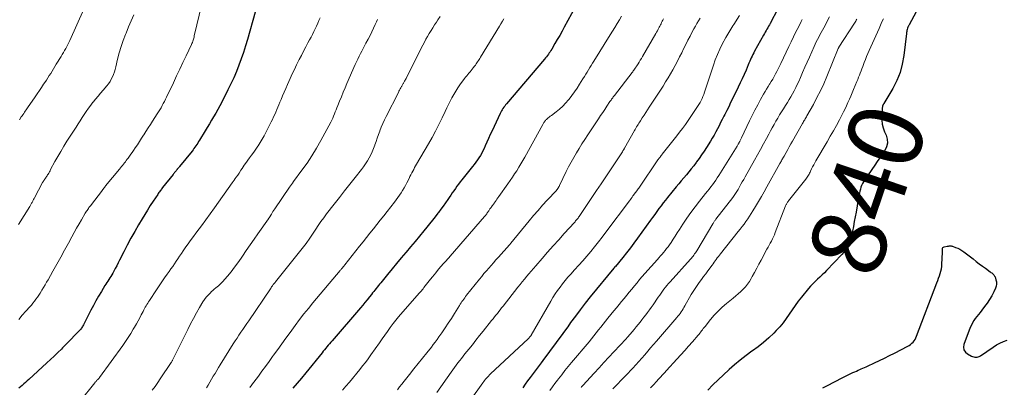
# Model space of a CAD drawing. Units: feet. Extents: x 1940000 to 1945016, y 500000 to 505011.
# Drawn here: x 1942209 to 1942473, y 500831 to 500930 of the extents above; entities that cross this region are included whole.
import ezdxf
from ezdxf.enums import TextEntityAlignment as Align

# ---------------------------------------------------------------- set-up
doc = ezdxf.new("R2010")
doc.units = ezdxf.units.FT
doc.header["$LTSCALE"] = 100
doc.header["$MEASUREMENT"] = 0
for name, color, linetype, lineweight in [('CONTOUR INDEX', 32, 'Continuous', 25), ('CONTOUR INDEX LABEL', 7, 'Continuous', 15), ('CONTOUR INTERMEDIATE', 40, 'Continuous', 15)]:
    doc.layers.add(name, color=color, linetype=linetype, lineweight=lineweight)
doc.styles.add('slant', font='romans.shx', dxfattribs={"oblique": 14.999978})

msp = doc.modelspace()

# ---------------------------------------------------------------- linework, layer by layer
at = {"layer": 'CONTOUR INDEX', "flags": 128}
for points, elevation in [([(1942451.65, 500935.42), (1942447.85, 500928.34), (1942447.8, 500928.22), (1942447.74, 500928.11), (1942447.68, 500928), (1942447.62, 500927.89), (1942447.57, 500927.78), (1942447.52, 500927.67), (1942447.48, 500927.55), (1942447.44, 500927.43), (1942447.36, 500927.14), (1942447.3, 500926.88), (1942447.24, 500926.61), (1942447.19, 500926.35), (1942447.15, 500926.08), (1942446.46, 500920.16), (1942446.04, 500917.82), (1942445.43, 500915.54), (1942444.54, 500913.36), (1942443.46, 500911.24), (1942441.07, 500907.21), (1942441.04, 500907.15), (1942441.01, 500907.1), (1942440.98, 500907.05), (1942440.94, 500906.99), (1942440.91, 500906.94), (1942440.89, 500906.88), (1942440.86, 500906.83), (1942440.84, 500906.77), (1942440.75, 500906.47), (1942440.69, 500906.25), (1942440.65, 500906.04), (1942440.62, 500905.82), (1942440.6, 500905.61), (1942440.5, 500903.84), (1942440.51, 500902.75), (1942440.63, 500901.69), (1942440.9, 500900.65), (1942441.27, 500899.62), (1942441.7, 500898.68), (1942441.98, 500897.61), (1942442.05, 500896.56), (1942441.79, 500895.54), (1942441.32, 500894.54), (1942440.64, 500893.55), (1942439.96, 500892.57), (1942439.29, 500891.58), (1942438.61, 500890.6), (1942435.89, 500886.63), (1942435.59, 500886.17), (1942435.33, 500885.69), (1942435.11, 500885.19), (1942434.92, 500884.68), (1942434.76, 500884.15), (1942434.61, 500883.62), (1942434.49, 500883.08), (1942434.38, 500882.54), (1942433.6, 500878.03), (1942433.37, 500876.74), (1942433.13, 500875.45), (1942432.89, 500874.17), (1942432.63, 500872.88), (1942432.41, 500871.76), (1942432.23, 500871.05), (1942432.02, 500870.35), (1942431.75, 500869.68), (1942431.44, 500869.01), (1942431.07, 500868.38), (1942430.67, 500867.77), (1942430.22, 500867.19), (1942429.74, 500866.64), (1942425.67, 500862.34), (1942425.07, 500861.72), (1942424.46, 500861.11), (1942423.83, 500860.51), (1942423.2, 500859.93), (1942422.57, 500859.33), (1942421.96, 500858.72), (1942421.38, 500858.08), (1942420.82, 500857.43), (1942418.94, 500855.14), (1942418.06, 500854.03), (1942417.21, 500852.9), (1942416.4, 500851.74), (1942415.62, 500850.56), (1942414.82, 500849.39), (1942413.98, 500848.26), (1942413.07, 500847.19), (1942412.11, 500846.15), (1942411.47, 500845.49), (1942410.12, 500844.19), (1942408.72, 500842.95), (1942407.26, 500841.79), (1942405.75, 500840.68), (1942405.59, 500840.57), (1942404, 500839.42), (1942402.44, 500838.22), (1942400.93, 500836.95), (1942399.45, 500835.64), (1942399.36, 500835.56), (1942397.94, 500834.22), (1942396.52, 500832.88), (1942395.12, 500831.52), (1942393.72, 500830.15)], 840), ([(1942271.95, 500931.8), (1942269.88, 500924.44), (1942269.36, 500922.69), (1942268.82, 500920.95), (1942268.23, 500919.23), (1942267.61, 500917.52), (1942266.94, 500915.82), (1942266.23, 500914.15), (1942265.46, 500912.5), (1942264.66, 500910.86), (1942262.97, 500907.58), (1942262.45, 500906.59), (1942261.92, 500905.6), (1942261.36, 500904.63), (1942260.8, 500903.66), (1942260.23, 500902.7), (1942259.65, 500901.74), (1942259.07, 500900.78), (1942258.49, 500899.82), (1942256.99, 500897.34), (1942256.76, 500896.96), (1942256.52, 500896.59), (1942256.28, 500896.22), (1942256.04, 500895.85), (1942255.78, 500895.49), (1942255.52, 500895.13), (1942255.26, 500894.78), (1942254.99, 500894.43), (1942251.66, 500890.29), (1942251.5, 500890.09), (1942251.34, 500889.9), (1942251.19, 500889.71), (1942251.03, 500889.52), (1942250.97, 500889.45), (1942250.84, 500889.29), (1942250.71, 500889.13), (1942250.57, 500888.97), (1942250.44, 500888.81), (1942250.31, 500888.65), (1942250.18, 500888.49), (1942250.04, 500888.33), (1942249.91, 500888.16), (1942247.08, 500884.6), (1942246.91, 500884.37), (1942246.74, 500884.15), (1942246.57, 500883.92), (1942246.4, 500883.7), (1942246.23, 500883.47), (1942246.07, 500883.24), (1942245.91, 500883), (1942245.76, 500882.77), (1942244.53, 500880.91), (1942243.77, 500879.74), (1942243.03, 500878.57), (1942242.3, 500877.38), (1942241.58, 500876.19), (1942240.63, 500874.6), (1942239.58, 500872.8), (1942238.56, 500870.98), (1942237.58, 500869.15), (1942236.62, 500867.31), (1942235.48, 500865.06), (1942235.11, 500864.33), (1942234.73, 500863.6), (1942234.35, 500862.87), (1942233.96, 500862.15), (1942233.65, 500861.56), (1942233.41, 500861.13), (1942233.17, 500860.71), (1942232.91, 500860.29), (1942232.64, 500859.88), (1942232.37, 500859.47), (1942232.11, 500859.06), (1942231.84, 500858.65), (1942231.58, 500858.23), (1942230.6, 500856.64), (1942229.87, 500855.41), (1942229.16, 500854.18), (1942228.47, 500852.93), (1942227.81, 500851.67), (1942225.77, 500847.68), (1942225.65, 500847.44), (1942225.51, 500847.21), (1942225.37, 500846.99), (1942225.22, 500846.77), (1942225.06, 500846.56), (1942224.89, 500846.35), (1942224.72, 500846.15), (1942224.54, 500845.96), (1942223.32, 500844.71), (1942222.53, 500843.9), (1942221.74, 500843.09), (1942220.94, 500842.28), (1942220.14, 500841.47), (1942219.85, 500841.18), (1942218.9, 500840.23), (1942217.93, 500839.29), (1942216.96, 500838.37), (1942215.98, 500837.46), (1942211.11, 500833), (1942210.67, 500832.6), (1942210.23, 500832.2), (1942209.79, 500831.81), (1942209.34, 500831.42), (1942208.89, 500831.03), (1942208.43, 500830.65)], 900), ([(1942358.07, 500933.08), (1942355.13, 500927.77), (1942354.51, 500926.65), (1942353.89, 500925.54), (1942353.25, 500924.44), (1942352.61, 500923.34), (1942351.75, 500921.86), (1942351.53, 500921.5), (1942351.31, 500921.15), (1942351.08, 500920.8), (1942350.84, 500920.46), (1942350.6, 500920.12), (1942350.35, 500919.79), (1942350.09, 500919.46), (1942349.82, 500919.14), (1942339.58, 500907.11), (1942339.33, 500906.81), (1942339.09, 500906.51), (1942338.85, 500906.19), (1942338.63, 500905.88), (1942338.41, 500905.55), (1942338.21, 500905.22), (1942338.03, 500904.88), (1942337.86, 500904.53), (1942335.68, 500899.84), (1942335.22, 500898.84), (1942334.76, 500897.84), (1942334.3, 500896.84), (1942333.85, 500895.83), (1942333.54, 500895.14), (1942333.23, 500894.49), (1942332.9, 500893.85), (1942332.54, 500893.23), (1942332.16, 500892.62), (1942331.76, 500892.02), (1942331.34, 500891.43), (1942330.91, 500890.85), (1942330.47, 500890.28), (1942327.6, 500886.69), (1942327.14, 500886.11), (1942326.7, 500885.53), (1942326.26, 500884.94), (1942325.83, 500884.35), (1942325.41, 500883.75), (1942324.98, 500883.15), (1942324.56, 500882.54), (1942324.15, 500881.94), (1942323.76, 500881.39), (1942323.15, 500880.51), (1942322.53, 500879.64), (1942321.9, 500878.78), (1942321.26, 500877.92), (1942321.11, 500877.71), (1942320.39, 500876.76), (1942319.65, 500875.82), (1942318.91, 500874.88), (1942318.15, 500873.95), (1942317.33, 500872.95), (1942316.15, 500871.53), (1942314.98, 500870.11), (1942313.8, 500868.7), (1942312.61, 500867.28), (1942312.5, 500867.15), (1942311.27, 500865.67), (1942310.03, 500864.19), (1942308.8, 500862.71), (1942307.57, 500861.22), (1942305.75, 500859.01), (1942305.44, 500858.62), (1942305.12, 500858.23), (1942304.81, 500857.84), (1942304.5, 500857.45), (1942304.19, 500857.05), (1942303.87, 500856.66), (1942303.56, 500856.27), (1942303.25, 500855.88), (1942302.7, 500855.18), (1942302.11, 500854.44), (1942301.51, 500853.71), (1942300.9, 500852.99), (1942300.29, 500852.27), (1942292.65, 500843.43), (1942292.31, 500843.03), (1942291.97, 500842.63), (1942291.63, 500842.23), (1942291.29, 500841.82), (1942290.96, 500841.42), (1942290.62, 500841.01), (1942290.29, 500840.6), (1942289.96, 500840.2), (1942285.57, 500834.76), (1942284.44, 500833.38), (1942283.3, 500832), (1942282.15, 500830.62)], 880), ([(1942412.52, 500932.63), (1942410.49, 500928.77), (1942410.28, 500928.37), (1942410.06, 500927.98), (1942409.85, 500927.58), (1942409.62, 500927.19), (1942409.4, 500926.8), (1942409.18, 500926.41), (1942408.96, 500926.01), (1942408.74, 500925.62), (1942406.31, 500921.25), (1942406.07, 500920.81), (1942405.84, 500920.37), (1942405.62, 500919.92), (1942405.41, 500919.47), (1942405.2, 500919.01), (1942404.99, 500918.56), (1942404.8, 500918.1), (1942404.6, 500917.64), (1942404.01, 500916.22), (1942403.51, 500915.05), (1942402.99, 500913.89), (1942402.46, 500912.74), (1942401.91, 500911.6), (1942400.4, 500908.51), (1942399.87, 500907.44), (1942399.34, 500906.36), (1942398.8, 500905.29), (1942398.27, 500904.22), (1942398.04, 500903.78), (1942397.61, 500902.93), (1942397.18, 500902.08), (1942396.75, 500901.24), (1942396.31, 500900.39), (1942395.86, 500899.56), (1942395.4, 500898.73), (1942394.92, 500897.91), (1942394.43, 500897.09), (1942393.34, 500895.35), (1942392.71, 500894.37), (1942392.06, 500893.39), (1942391.39, 500892.44), (1942390.71, 500891.5), (1942390.57, 500891.31), (1942389.93, 500890.47), (1942389.28, 500889.64), (1942388.62, 500888.83), (1942387.95, 500888.01), (1942387.27, 500887.21), (1942386.59, 500886.4), (1942385.92, 500885.59), (1942385.25, 500884.78), (1942382.92, 500881.98), (1942382.32, 500881.23), (1942381.72, 500880.48), (1942381.14, 500879.71), (1942380.57, 500878.94), (1942380, 500878.16), (1942379.44, 500877.38), (1942378.87, 500876.6), (1942378.31, 500875.82), (1942374.84, 500870.98), (1942373.87, 500869.66), (1942372.89, 500868.36), (1942371.87, 500867.07), (1942370.84, 500865.8), (1942368.86, 500863.41), (1942368.8, 500863.35), (1942368.75, 500863.28), (1942368.69, 500863.22), (1942368.64, 500863.15), (1942368.58, 500863.09), (1942368.52, 500863.02), (1942368.47, 500862.96), (1942368.41, 500862.89), (1942362.09, 500855.18), (1942360.74, 500853.48), (1942359.4, 500851.77), (1942358.1, 500850.04), (1942356.83, 500848.28), (1942356.06, 500847.2), (1942355.18, 500845.98), (1942354.3, 500844.75), (1942353.41, 500843.54), (1942352.51, 500842.32), (1942351.61, 500841.11), (1942350.71, 500839.9), (1942349.81, 500838.69), (1942348.9, 500837.48), (1942345.94, 500833.53), (1942345.26, 500832.62), (1942344.59, 500831.7), (1942343.93, 500830.77)], 860), ([(1942424.7, 500830.74), (1942425.96, 500831.4), (1942429.88, 500833.47), (1942430.58, 500833.83), (1942431.29, 500834.18), (1942432, 500834.51), (1942432.72, 500834.84), (1942433.3, 500835.1), (1942433.73, 500835.28), (1942434.16, 500835.47), (1942434.59, 500835.65), (1942435.02, 500835.83), (1942435.45, 500836.01), (1942435.88, 500836.2), (1942436.3, 500836.39), (1942436.72, 500836.58), (1942438.58, 500837.47), (1942439.93, 500838.12), (1942441.28, 500838.77), (1942442.61, 500839.44), (1942443.95, 500840.11), (1942447.5, 500841.93), (1942447.9, 500842.16), (1942448.27, 500842.42), (1942448.61, 500842.72), (1942448.93, 500843.05), (1942449.21, 500843.41), (1942449.46, 500843.79), (1942449.68, 500844.19), (1942449.86, 500844.61), (1942455.34, 500858.97), (1942455.57, 500859.59), (1942455.79, 500860.22), (1942456.01, 500860.84), (1942456.22, 500861.47), (1942456.39, 500862.1), (1942456.54, 500862.74), (1942456.63, 500863.39), (1942456.68, 500864.05), (1942456.81, 500867.11), (1942456.82, 500867.36), (1942456.83, 500867.61), (1942456.83, 500867.86), (1942456.84, 500868.11), (1942456.89, 500868.32), (1942456.98, 500868.5), (1942457.14, 500868.62), (1942457.34, 500868.7), (1942458.13, 500868.83), (1942458.3, 500868.86), (1942458.48, 500868.88), (1942458.65, 500868.9), (1942458.83, 500868.91), (1942459, 500868.91), (1942459.17, 500868.9), (1942459.34, 500868.87), (1942459.5, 500868.82), (1942460.38, 500868.51), (1942460.96, 500868.27), (1942461.53, 500868), (1942462.07, 500867.67), (1942462.59, 500867.31), (1942465.07, 500865.4), (1942465.9, 500864.77), (1942466.73, 500864.14), (1942467.57, 500863.51), (1942468.41, 500862.9), (1942469.7, 500861.95), (1942469.89, 500861.81), (1942470.08, 500861.66), (1942470.27, 500861.5), (1942470.45, 500861.34), (1942470.62, 500861.17), (1942470.77, 500860.99), (1942470.88, 500860.78), (1942470.98, 500860.56), (1942471.23, 500859.84), (1942471.36, 500859.25), (1942471.4, 500858.67), (1942471.3, 500858.1), (1942471.1, 500857.53), (1942470.63, 500856.56), (1942470.09, 500855.53), (1942469.51, 500854.53), (1942468.86, 500853.56), (1942468.18, 500852.62), (1942467.39, 500851.6), (1942466.96, 500851.05), (1942466.53, 500850.5), (1942466.11, 500849.95), (1942465.68, 500849.39), (1942465.29, 500848.82), (1942464.92, 500848.24), (1942464.62, 500847.62), (1942464.34, 500846.98), (1942462.62, 500842.45), (1942462.52, 500841.67), (1942462.62, 500840.97), (1942463.01, 500840.37), (1942463.6, 500839.86), (1942464.68, 500839.29), (1942464.96, 500839.16), (1942465.26, 500839.07), (1942465.56, 500839.01), (1942465.87, 500838.99), (1942466.18, 500839.01), (1942466.48, 500839.07), (1942466.76, 500839.19), (1942467.03, 500839.34), (1942470.46, 500841.72), (1942471.35, 500842.29), (1942472.28, 500842.8), (1942473.25, 500843.22), (1942474.25, 500843.58)], 840)]:
    msp.add_lwpolyline(points, dxfattribs=dict(at, elevation=elevation))
at = {"layer": 'CONTOUR INTERMEDIATE', "flags": 128}
for points, elevation in [([(1942257.66, 500933.96), (1942255.61, 500925.38), (1942255.54, 500925.09), (1942255.46, 500924.8), (1942255.38, 500924.51), (1942255.29, 500924.22), (1942255.2, 500923.94), (1942255.09, 500923.66), (1942254.98, 500923.38), (1942254.86, 500923.11), (1942253.4, 500920.03), (1942252.55, 500918.22), (1942251.69, 500916.41), (1942250.83, 500914.61), (1942249.97, 500912.8), (1942248.13, 500908.92), (1942247.85, 500908.35), (1942247.56, 500907.77), (1942247.26, 500907.2), (1942246.96, 500906.64), (1942246.65, 500906.07), (1942246.33, 500905.52), (1942245.99, 500904.97), (1942245.65, 500904.43), (1942244.37, 500902.46), (1942243.78, 500901.55), (1942243.2, 500900.63), (1942242.61, 500899.72), (1942242.03, 500898.81), (1942241.98, 500898.73), (1942241.42, 500897.86), (1942240.85, 500896.99), (1942240.28, 500896.12), (1942239.71, 500895.26), (1942239.25, 500894.57), (1942238.9, 500894.06), (1942238.54, 500893.55), (1942238.18, 500893.04), (1942237.81, 500892.54), (1942237.57, 500892.22), (1942237.31, 500891.89), (1942237.06, 500891.55), (1942236.8, 500891.22), (1942236.54, 500890.89), (1942236.27, 500890.56), (1942236.01, 500890.23), (1942235.74, 500889.91), (1942235.48, 500889.58), (1942231.73, 500885.03), (1942231.65, 500884.93), (1942231.58, 500884.84), (1942231.5, 500884.74), (1942231.43, 500884.64), (1942231.41, 500884.63), (1942231.34, 500884.54), (1942231.28, 500884.45), (1942231.21, 500884.36), (1942231.14, 500884.27), (1942231.07, 500884.18), (1942231.01, 500884.09), (1942230.94, 500884.01), (1942230.87, 500883.92), (1942227.64, 500879.71), (1942227.45, 500879.47), (1942227.27, 500879.23), (1942227.1, 500878.98), (1942226.93, 500878.73), (1942226.76, 500878.48), (1942226.6, 500878.22), (1942226.44, 500877.96), (1942226.29, 500877.7), (1942225.27, 500875.95), (1942224.61, 500874.81), (1942223.95, 500873.66), (1942223.31, 500872.51), (1942222.67, 500871.36), (1942221.73, 500869.64), (1942220.7, 500867.77), (1942219.66, 500865.89), (1942218.61, 500864.02), (1942217.56, 500862.16), (1942216.25, 500859.83), (1942215.85, 500859.13), (1942215.45, 500858.43), (1942215.04, 500857.74), (1942214.63, 500857.04), (1942214.49, 500856.81), (1942214.14, 500856.24), (1942213.78, 500855.68), (1942213.4, 500855.13), (1942213.01, 500854.58), (1942212.61, 500854.04), (1942212.2, 500853.52), (1942211.78, 500853), (1942211.34, 500852.5), (1942210.3, 500851.33), (1942209.34, 500850.25), (1942208.38, 500849.16)], 904), ([(1942225.88, 500932.59), (1942222.14, 500924.17), (1942221.88, 500923.61), (1942221.61, 500923.05), (1942221.33, 500922.51), (1942221.03, 500921.97), (1942220.72, 500921.43), (1942220.41, 500920.9), (1942220.09, 500920.37), (1942219.76, 500919.85), (1942218.48, 500917.8), (1942218.09, 500917.18), (1942217.71, 500916.56), (1942217.34, 500915.94), (1942216.97, 500915.32), (1942216.59, 500914.7), (1942216.21, 500914.09), (1942215.82, 500913.48), (1942215.42, 500912.87), (1942215.08, 500912.38), (1942214.51, 500911.54), (1942213.94, 500910.69), (1942213.36, 500909.85), (1942212.79, 500909.01), (1942210.78, 500906.09), (1942210.56, 500905.78), (1942210.35, 500905.47), (1942210.13, 500905.15), (1942209.92, 500904.84), (1942209.71, 500904.53), (1942209.49, 500904.21), (1942209.28, 500903.9), (1942209.07, 500903.59), (1942208.55, 500902.83)], 912), ([(1942239.37, 500931.07), (1942238.65, 500929.44), (1942237.94, 500927.79), (1942237.24, 500926.15), (1942237.1, 500925.79), (1942236.46, 500924.15), (1942235.89, 500922.5), (1942235.4, 500920.81), (1942234.96, 500919.11), (1942234.5, 500917.09), (1942234.32, 500916.4), (1942234.12, 500915.71), (1942233.87, 500915.03), (1942233.6, 500914.37), (1942233.28, 500913.72), (1942232.93, 500913.1), (1942232.51, 500912.52), (1942232.07, 500911.96), (1942231.05, 500910.8), (1942230.37, 500910.01), (1942229.7, 500909.21), (1942229.04, 500908.4), (1942228.39, 500907.59), (1942228.35, 500907.54), (1942227.74, 500906.74), (1942227.14, 500905.92), (1942226.56, 500905.1), (1942225.99, 500904.26), (1942225.44, 500903.41), (1942224.89, 500902.56), (1942224.34, 500901.71), (1942223.79, 500900.85), (1942221.36, 500897.05), (1942220.51, 500895.7), (1942219.69, 500894.35), (1942218.9, 500892.97), (1942218.13, 500891.59), (1942216.96, 500889.43), (1942216.79, 500889.11), (1942216.61, 500888.8), (1942216.44, 500888.49), (1942216.26, 500888.18), (1942216.15, 500888), (1942216.02, 500887.78), (1942215.88, 500887.57), (1942215.73, 500887.37), (1942215.58, 500887.16), (1942215.47, 500887.02), (1942215.37, 500886.89), (1942215.27, 500886.76), (1942215.18, 500886.63), (1942215.09, 500886.5), (1942215, 500886.37), (1942214.91, 500886.23), (1942214.83, 500886.09), (1942214.75, 500885.95), (1942212.59, 500881.84), (1942212.49, 500881.63), (1942212.38, 500881.43), (1942212.27, 500881.23), (1942212.17, 500881.02), (1942212.15, 500880.99), (1942212.05, 500880.8), (1942211.95, 500880.62), (1942211.85, 500880.43), (1942211.75, 500880.25), (1942211.65, 500880.07), (1942211.54, 500879.89), (1942211.43, 500879.71), (1942211.32, 500879.53), (1942208.3, 500874.71)], 908), ([(1942289.45, 500930.29), (1942289.12, 500929.54), (1942288.79, 500928.79), (1942288.44, 500928.04), (1942288.1, 500927.29), (1942287.74, 500926.54), (1942287.38, 500925.8), (1942287, 500925.07), (1942286.61, 500924.34), (1942286.18, 500923.55), (1942285.58, 500922.42), (1942284.98, 500921.29), (1942284.4, 500920.16), (1942283.82, 500919.02), (1942283.73, 500918.86), (1942283.13, 500917.63), (1942282.53, 500916.4), (1942281.96, 500915.16), (1942281.4, 500913.91), (1942280.68, 500912.29), (1942280.24, 500911.28), (1942279.8, 500910.27), (1942279.37, 500909.26), (1942278.93, 500908.25), (1942278.63, 500907.54), (1942278.35, 500906.89), (1942278.07, 500906.23), (1942277.78, 500905.57), (1942277.5, 500904.91), (1942277.22, 500904.25), (1942276.92, 500903.6), (1942276.61, 500902.95), (1942276.3, 500902.31), (1942274.86, 500899.44), (1942274.38, 500898.52), (1942273.87, 500897.62), (1942273.33, 500896.73), (1942272.76, 500895.87), (1942272.69, 500895.76), (1942272.14, 500894.96), (1942271.58, 500894.16), (1942271.02, 500893.36), (1942270.45, 500892.57), (1942269.34, 500891.04), (1942269.03, 500890.61), (1942268.73, 500890.17), (1942268.44, 500889.72), (1942268.15, 500889.27), (1942267.67, 500888.5), (1942267.62, 500888.43), (1942267.58, 500888.37), (1942267.54, 500888.3), (1942267.49, 500888.24), (1942267.45, 500888.17), (1942267.4, 500888.11), (1942267.36, 500888.05), (1942267.31, 500887.98), (1942266.87, 500887.38), (1942266.6, 500887.01), (1942266.33, 500886.64), (1942266.07, 500886.27), (1942265.81, 500885.9), (1942261.03, 500879.16), (1942259.86, 500877.53), (1942258.69, 500875.91), (1942257.5, 500874.3), (1942256.3, 500872.7), (1942255.1, 500871.1), (1942254.5, 500870.29), (1942253.92, 500869.48), (1942253.34, 500868.67), (1942252.78, 500867.84), (1942252.6, 500867.57), (1942252.13, 500866.88), (1942251.66, 500866.18), (1942251.19, 500865.48), (1942250.73, 500864.78), (1942250.26, 500864.09), (1942249.79, 500863.4), (1942249.31, 500862.71), (1942248.82, 500862.03), (1942248.32, 500861.33), (1942247.59, 500860.3), (1942246.86, 500859.26), (1942246.15, 500858.21), (1942245.45, 500857.15), (1942243.54, 500854.27), (1942243.31, 500853.91), (1942243.08, 500853.55), (1942242.86, 500853.18), (1942242.64, 500852.81), (1942242.43, 500852.44), (1942242.22, 500852.07), (1942242.01, 500851.69), (1942241.81, 500851.31), (1942241.35, 500850.4), (1942240.91, 500849.57), (1942240.46, 500848.75), (1942240.01, 500847.93), (1942239.55, 500847.11), (1942239.19, 500846.5), (1942238.53, 500845.39), (1942237.85, 500844.3), (1942237.13, 500843.23), (1942236.39, 500842.17), (1942230.11, 500833.49), (1942230.08, 500833.45), (1942230.04, 500833.4), (1942230.01, 500833.36), (1942229.97, 500833.32), (1942229.94, 500833.28), (1942229.9, 500833.24), (1942229.86, 500833.2), (1942229.82, 500833.17), (1942229.7, 500833.05), (1942229.61, 500832.96), (1942229.51, 500832.86), (1942229.42, 500832.76), (1942229.32, 500832.66), (1942229.28, 500832.62), (1942229.17, 500832.49), (1942229.07, 500832.37), (1942228.96, 500832.24), (1942228.85, 500832.11), (1942224.79, 500827.11)], 896), ([(1942304.86, 500929.83), (1942304.59, 500929.2), (1942304.27, 500928.45), (1942303.82, 500927.46), (1942303.36, 500926.48), (1942302.87, 500925.5), (1942302.36, 500924.54), (1942301.77, 500923.46), (1942301.39, 500922.75), (1942301.01, 500922.04), (1942300.64, 500921.33), (1942300.27, 500920.62), (1942299.91, 500919.9), (1942299.56, 500919.17), (1942299.23, 500918.44), (1942298.9, 500917.71), (1942296.65, 500912.56), (1942296.15, 500911.39), (1942295.65, 500910.23), (1942295.16, 500909.05), (1942294.68, 500907.88), (1942294.18, 500906.65), (1942293.96, 500906.09), (1942293.73, 500905.53), (1942293.51, 500904.96), (1942293.29, 500904.4), (1942293.07, 500903.84), (1942292.83, 500903.29), (1942292.56, 500902.74), (1942292.29, 500902.21), (1942289.61, 500897.23), (1942288.45, 500895.17), (1942287.23, 500893.15), (1942285.93, 500891.19), (1942284.57, 500889.25), (1942282.32, 500886.2), (1942282.05, 500885.82), (1942281.77, 500885.44), (1942281.5, 500885.06), (1942281.23, 500884.67), (1942277.23, 500878.85), (1942277, 500878.51), (1942276.77, 500878.17), (1942276.55, 500877.82), (1942276.34, 500877.47), (1942276.03, 500876.96), (1942275.97, 500876.86), (1942275.91, 500876.77), (1942275.85, 500876.67), (1942275.79, 500876.58), (1942275.72, 500876.49), (1942275.66, 500876.4), (1942275.6, 500876.31), (1942275.53, 500876.21), (1942272.72, 500872.2), (1942271.67, 500870.69), (1942270.63, 500869.18), (1942269.59, 500867.67), (1942268.56, 500866.15), (1942268.21, 500865.63), (1942267.34, 500864.38), (1942266.44, 500863.16), (1942265.49, 500861.96), (1942264.51, 500860.8), (1942263.16, 500859.23), (1942262.83, 500858.87), (1942262.49, 500858.53), (1942262.12, 500858.21), (1942261.74, 500857.9), (1942261.36, 500857.6), (1942260.98, 500857.28), (1942260.61, 500856.96), (1942260.25, 500856.63), (1942259.84, 500856.25), (1942259.31, 500855.7), (1942258.81, 500855.12), (1942258.36, 500854.51), (1942257.94, 500853.87), (1942257.03, 500852.33), (1942256.19, 500850.89), (1942255.38, 500849.44), (1942254.61, 500847.97), (1942253.85, 500846.48), (1942250.11, 500838.9), (1942250.02, 500838.72), (1942249.92, 500838.54), (1942249.83, 500838.36), (1942249.73, 500838.18), (1942249.7, 500838.12), (1942249.62, 500837.97), (1942249.53, 500837.82), (1942249.44, 500837.68), (1942249.35, 500837.54), (1942246.46, 500833.2), (1942245.76, 500832.16), (1942245.04, 500831.14), (1942244.3, 500830.13)], 892), ([(1942321.74, 500930.63), (1942321.11, 500929.67), (1942320.74, 500929.12), (1942320.24, 500928.36), (1942319.75, 500927.6), (1942319.28, 500926.83), (1942318.81, 500926.05), (1942318.36, 500925.26), (1942317.92, 500924.47), (1942317.49, 500923.67), (1942317.07, 500922.87), (1942312.7, 500914.21), (1942312.57, 500913.95), (1942312.44, 500913.7), (1942312.31, 500913.45), (1942312.17, 500913.2), (1942312.07, 500913.03), (1942311.98, 500912.87), (1942311.89, 500912.71), (1942311.8, 500912.55), (1942311.71, 500912.39), (1942311.61, 500912.23), (1942311.52, 500912.07), (1942311.43, 500911.91), (1942311.34, 500911.74), (1942311.17, 500911.44), (1942311, 500911.13), (1942310.83, 500910.81), (1942310.66, 500910.49), (1942310.5, 500910.17), (1942307.2, 500903.74), (1942306.74, 500902.79), (1942306.3, 500901.84), (1942305.9, 500900.87), (1942305.52, 500899.89), (1942305.47, 500899.76), (1942305.13, 500898.84), (1942304.81, 500897.91), (1942304.49, 500896.99), (1942304.18, 500896.06), (1942304.15, 500895.97), (1942303.83, 500895.09), (1942303.48, 500894.23), (1942303.07, 500893.39), (1942302.64, 500892.57), (1942302.16, 500891.77), (1942301.65, 500890.98), (1942301.11, 500890.22), (1942300.55, 500889.48), (1942298.87, 500887.35), (1942297.45, 500885.55), (1942296.04, 500883.75), (1942294.63, 500881.94), (1942293.22, 500880.13), (1942291.19, 500877.51), (1942290.42, 500876.5), (1942289.68, 500875.48), (1942288.96, 500874.44), (1942288.25, 500873.38), (1942287.24, 500871.83), (1942287.06, 500871.55), (1942286.87, 500871.27), (1942286.68, 500870.98), (1942286.49, 500870.7), (1942286.29, 500870.42), (1942286.09, 500870.14), (1942285.89, 500869.87), (1942285.68, 500869.6), (1942277.48, 500859.3), (1942277.32, 500859.11), (1942277.17, 500858.91), (1942277.01, 500858.71), (1942276.86, 500858.51), (1942276.72, 500858.33), (1942276.64, 500858.22), (1942276.55, 500858.11), (1942276.47, 500857.99), (1942276.39, 500857.88), (1942276.32, 500857.76), (1942276.24, 500857.65), (1942276.16, 500857.53), (1942276.08, 500857.42), (1942270.24, 500848.79), (1942269.72, 500848.02), (1942269.19, 500847.24), (1942268.67, 500846.47), (1942268.14, 500845.7), (1942267.61, 500844.92), (1942267.1, 500844.15), (1942266.59, 500843.36), (1942266.09, 500842.57), (1942262.58, 500836.95), (1942262.11, 500836.18), (1942261.64, 500835.4), (1942261.17, 500834.63), (1942260.71, 500833.85), (1942260.26, 500833.07), (1942259.8, 500832.29), (1942259.35, 500831.51), (1942258.89, 500830.73)], 888), ([(1942338.89, 500930.02), (1942338.48, 500929.35), (1942338.07, 500928.68), (1942337.66, 500928.02), (1942332.59, 500919.65), (1942332.4, 500919.35), (1942332.21, 500919.04), (1942332.02, 500918.74), (1942331.82, 500918.43), (1942331.62, 500918.13), (1942331.42, 500917.84), (1942331.2, 500917.55), (1942330.98, 500917.26), (1942330.65, 500916.83), (1942330.36, 500916.46), (1942330.07, 500916.1), (1942329.77, 500915.74), (1942329.47, 500915.38), (1942329.17, 500915.03), (1942328.87, 500914.66), (1942328.58, 500914.3), (1942328.3, 500913.92), (1942327.07, 500912.24), (1942326.48, 500911.4), (1942325.91, 500910.55), (1942325.39, 500909.67), (1942324.89, 500908.77), (1942324.43, 500907.86), (1942323.97, 500906.94), (1942323.52, 500906.01), (1942323.08, 500905.08), (1942322.28, 500903.35), (1942321.42, 500901.56), (1942320.52, 500899.79), (1942319.58, 500898.05), (1942318.6, 500896.33), (1942315.41, 500890.9), (1942315.14, 500890.43), (1942314.87, 500889.96), (1942314.61, 500889.49), (1942314.36, 500889.01), (1942314.11, 500888.53), (1942313.86, 500888.05), (1942313.61, 500887.57), (1942313.37, 500887.08), (1942312.74, 500885.84), (1942312.39, 500885.17), (1942312.02, 500884.5), (1942311.63, 500883.84), (1942311.23, 500883.2), (1942310.8, 500882.56), (1942310.37, 500881.93), (1942309.92, 500881.32), (1942309.45, 500880.71), (1942307.48, 500878.19), (1942306.56, 500877.01), (1942305.64, 500875.84), (1942304.71, 500874.67), (1942303.78, 500873.5), (1942302.85, 500872.33), (1942301.91, 500871.16), (1942300.98, 500869.99), (1942300.05, 500868.82), (1942296.05, 500863.8), (1942295.98, 500863.7), (1942295.9, 500863.6), (1942295.82, 500863.5), (1942295.75, 500863.41), (1942295.67, 500863.31), (1942295.59, 500863.21), (1942295.51, 500863.11), (1942295.43, 500863.02), (1942295.34, 500862.9), (1942295.21, 500862.75), (1942295.09, 500862.6), (1942294.96, 500862.45), (1942294.83, 500862.3), (1942287.52, 500853.61), (1942286.29, 500852.12), (1942285.08, 500850.61), (1942283.9, 500849.09), (1942282.74, 500847.54), (1942281.35, 500845.65), (1942280.24, 500844.13), (1942279.14, 500842.61), (1942278.04, 500841.09), (1942276.95, 500839.56), (1942276.66, 500839.15), (1942275.71, 500837.83), (1942274.76, 500836.51), (1942273.8, 500835.2), (1942272.83, 500833.89), (1942271.03, 500831.47), (1942270.96, 500831.38), (1942270.89, 500831.28), (1942270.81, 500831.19), (1942270.74, 500831.1), (1942270.67, 500831), (1942270.6, 500830.91), (1942270.53, 500830.81)], 884), ([(1942370.53, 500930.7), (1942369.93, 500929.69), (1942369.32, 500928.69), (1942368.71, 500927.69), (1942368.1, 500926.69), (1942367.48, 500925.69), (1942363.09, 500918.63), (1942362.72, 500918.04), (1942362.36, 500917.44), (1942361.99, 500916.85), (1942361.62, 500916.26), (1942361.25, 500915.66), (1942360.89, 500915.07), (1942360.52, 500914.48), (1942360.15, 500913.88), (1942359.24, 500912.41), (1942358.57, 500911.37), (1942357.88, 500910.34), (1942357.14, 500909.34), (1942356.39, 500908.36), (1942356.25, 500908.18), (1942355.49, 500907.3), (1942354.69, 500906.47), (1942353.84, 500905.7), (1942352.94, 500904.96), (1942351.64, 500903.99), (1942351.36, 500903.77), (1942351.09, 500903.56), (1942350.82, 500903.34), (1942350.55, 500903.11), (1942350.33, 500902.93), (1942350.17, 500902.79), (1942350.03, 500902.64), (1942349.89, 500902.48), (1942349.77, 500902.31), (1942349.65, 500902.14), (1942349.54, 500901.96), (1942349.43, 500901.78), (1942349.33, 500901.6), (1942344.51, 500892.8), (1942343.99, 500891.87), (1942343.46, 500890.95), (1942342.9, 500890.05), (1942342.33, 500889.15), (1942341.74, 500888.26), (1942341.15, 500887.38), (1942340.55, 500886.51), (1942339.94, 500885.64), (1942337.51, 500882.2), (1942337.26, 500881.84), (1942337.01, 500881.48), (1942336.76, 500881.12), (1942336.51, 500880.76), (1942336.29, 500880.44), (1942336.15, 500880.24), (1942336.01, 500880.05), (1942335.86, 500879.85), (1942335.71, 500879.66), (1942335.56, 500879.47), (1942335.41, 500879.27), (1942335.27, 500879.07), (1942335.13, 500878.87), (1942334.8, 500878.39), (1942334.66, 500878.19), (1942334.53, 500877.99), (1942334.39, 500877.78), (1942334.26, 500877.58), (1942334.12, 500877.38), (1942333.98, 500877.18), (1942333.83, 500876.99), (1942333.68, 500876.8), (1942324.43, 500866.13), (1942324.08, 500865.72), (1942323.72, 500865.32), (1942323.35, 500864.92), (1942322.98, 500864.53), (1942322.37, 500863.9), (1942322.3, 500863.82), (1942322.24, 500863.75), (1942322.17, 500863.68), (1942322.1, 500863.6), (1942322.03, 500863.53), (1942321.97, 500863.45), (1942321.9, 500863.37), (1942321.84, 500863.29), (1942321.04, 500862.29), (1942320.57, 500861.72), (1942320.11, 500861.14), (1942319.65, 500860.56), (1942319.18, 500859.98), (1942317.37, 500857.71), (1942317.14, 500857.42), (1942316.91, 500857.14), (1942316.67, 500856.85), (1942316.43, 500856.57), (1942316.19, 500856.29), (1942315.95, 500856.01), (1942315.71, 500855.74), (1942315.47, 500855.46), (1942310.55, 500849.84), (1942310.17, 500849.4), (1942309.8, 500848.95), (1942309.45, 500848.5), (1942309.1, 500848.04), (1942308.3, 500846.95), (1942307.56, 500845.94), (1942306.83, 500844.93), (1942306.1, 500843.91), (1942305.38, 500842.88), (1942303.09, 500839.6), (1942302.37, 500838.59), (1942301.64, 500837.6), (1942300.88, 500836.63), (1942300.11, 500835.68), (1942297.31, 500832.3), (1942296.38, 500831.2), (1942295.45, 500830.11)], 876), ([(1942381.78, 500929.96), (1942381.62, 500929.64), (1942381.46, 500929.32), (1942381.3, 500929), (1942381.14, 500928.67), (1942380.98, 500928.35), (1942380.82, 500928.04), (1942380.65, 500927.72), (1942380.57, 500927.57), (1942380.36, 500927.18), (1942380.15, 500926.79), (1942379.94, 500926.41), (1942379.72, 500926.02), (1942376.14, 500919.84), (1942375.85, 500919.35), (1942375.55, 500918.85), (1942375.25, 500918.36), (1942374.95, 500917.87), (1942374.63, 500917.36), (1942374.48, 500917.13), (1942374.33, 500916.9), (1942374.17, 500916.67), (1942374.01, 500916.44), (1942373.85, 500916.21), (1942373.68, 500915.99), (1942373.52, 500915.76), (1942373.35, 500915.54), (1942368.63, 500909.38), (1942368.47, 500909.18), (1942368.31, 500908.97), (1942368.16, 500908.76), (1942368.01, 500908.55), (1942367.85, 500908.34), (1942367.7, 500908.13), (1942367.56, 500907.92), (1942367.41, 500907.71), (1942366.57, 500906.47), (1942366.01, 500905.64), (1942365.45, 500904.8), (1942364.89, 500903.97), (1942364.33, 500903.13), (1942361.42, 500898.76), (1942360.64, 500897.56), (1942359.87, 500896.36), (1942359.11, 500895.14), (1942358.37, 500893.92), (1942357.65, 500892.68), (1942356.96, 500891.44), (1942356.29, 500890.17), (1942355.65, 500888.89), (1942353.86, 500885.19), (1942353.8, 500885.06), (1942353.73, 500884.93), (1942353.66, 500884.8), (1942353.59, 500884.67), (1942353.55, 500884.6), (1942353.5, 500884.51), (1942353.44, 500884.42), (1942353.39, 500884.33), (1942353.33, 500884.25), (1942353.27, 500884.16), (1942353.23, 500884.12), (1942353.2, 500884.08), (1942353.17, 500884.04), (1942353.13, 500884), (1942353.1, 500883.96), (1942353.06, 500883.92), (1942353.02, 500883.88), (1942352.99, 500883.84), (1942350.54, 500881.21), (1942349.29, 500879.85), (1942348.06, 500878.47), (1942346.86, 500877.07), (1942345.67, 500875.65), (1942340.72, 500869.62), (1942340.68, 500869.57), (1942340.64, 500869.52), (1942340.6, 500869.47), (1942340.56, 500869.42), (1942340.52, 500869.38), (1942340.48, 500869.33), (1942340.43, 500869.28), (1942340.39, 500869.23), (1942337.39, 500865.85), (1942336.74, 500865.13), (1942336.09, 500864.4), (1942335.45, 500863.67), (1942334.8, 500862.94), (1942334.16, 500862.2), (1942333.52, 500861.46), (1942332.9, 500860.71), (1942332.29, 500859.96), (1942328.85, 500855.66), (1942328.59, 500855.32), (1942328.33, 500854.98), (1942328.08, 500854.63), (1942327.84, 500854.28), (1942327.6, 500853.93), (1942327.36, 500853.57), (1942327.13, 500853.21), (1942326.9, 500852.85), (1942325.59, 500850.75), (1942324.76, 500849.44), (1942323.92, 500848.14), (1942323.06, 500846.85), (1942322.19, 500845.57), (1942321.39, 500844.43), (1942320.9, 500843.73), (1942320.4, 500843.05), (1942319.89, 500842.37), (1942319.36, 500841.7), (1942318.12, 500840.14), (1942316.97, 500838.7), (1942315.82, 500837.26), (1942314.66, 500835.82), (1942313.51, 500834.38), (1942312.03, 500832.54), (1942311.43, 500831.77), (1942310.83, 500830.99), (1942310.26, 500830.2)], 872), ([(1942391.65, 500930.13), (1942391.22, 500929.42), (1942390.8, 500928.71), (1942390.39, 500927.99), (1942389.99, 500927.26), (1942389.56, 500926.48), (1942388.96, 500925.35), (1942388.37, 500924.22), (1942387.8, 500923.08), (1942387.23, 500921.94), (1942386.72, 500920.87), (1942386.15, 500919.72), (1942385.56, 500918.57), (1942384.96, 500917.44), (1942384.34, 500916.31), (1942383.71, 500915.19), (1942383.05, 500914.09), (1942382.38, 500913), (1942381.68, 500911.91), (1942377.96, 500906.23), (1942377.5, 500905.52), (1942377.03, 500904.8), (1942376.57, 500904.08), (1942376.11, 500903.37), (1942375.61, 500902.58), (1942375.41, 500902.25), (1942375.2, 500901.92), (1942375, 500901.59), (1942374.79, 500901.26), (1942374.59, 500900.93), (1942374.39, 500900.59), (1942374.2, 500900.26), (1942374.01, 500899.92), (1942371.34, 500895.19), (1942371.27, 500895.07), (1942371.2, 500894.95), (1942371.13, 500894.83), (1942371.06, 500894.72), (1942370.99, 500894.6), (1942370.91, 500894.48), (1942370.84, 500894.37), (1942370.77, 500894.25), (1942366.29, 500887.49), (1942365.05, 500885.63), (1942363.82, 500883.78), (1942362.57, 500881.94), (1942361.32, 500880.09), (1942359.1, 500876.83), (1942358.96, 500876.62), (1942358.81, 500876.42), (1942358.66, 500876.21), (1942358.5, 500876.01), (1942358.34, 500875.82), (1942358.17, 500875.62), (1942358.01, 500875.43), (1942357.84, 500875.24), (1942355.11, 500872.24), (1942353.61, 500870.58), (1942352.12, 500868.91), (1942350.64, 500867.23), (1942349.16, 500865.55), (1942347.45, 500863.59), (1942346.84, 500862.88), (1942346.23, 500862.17), (1942345.62, 500861.45), (1942345.02, 500860.74), (1942344.42, 500860.01), (1942343.83, 500859.29), (1942343.24, 500858.56), (1942342.66, 500857.83), (1942338.64, 500852.74), (1942338.26, 500852.25), (1942337.88, 500851.76), (1942337.5, 500851.27), (1942337.12, 500850.78), (1942336.73, 500850.3), (1942336.35, 500849.81), (1942335.97, 500849.32), (1942335.58, 500848.84), (1942333.34, 500846.03), (1942332.36, 500844.81), (1942331.37, 500843.58), (1942330.39, 500842.35), (1942329.41, 500841.13), (1942328.4, 500839.86), (1942327.93, 500839.26), (1942327.46, 500838.67), (1942326.99, 500838.06), (1942326.53, 500837.46), (1942326.08, 500836.85), (1942325.62, 500836.23), (1942325.17, 500835.62), (1942324.73, 500835), (1942320.81, 500829.49)], 868), ([(1942402.29, 500930.86), (1942400.75, 500928.5), (1942400.47, 500928.07), (1942400.19, 500927.63), (1942399.9, 500927.2), (1942399.62, 500926.76), (1942399.34, 500926.32), (1942399.07, 500925.88), (1942398.81, 500925.43), (1942398.56, 500924.97), (1942397.61, 500923.16), (1942396.93, 500921.78), (1942396.29, 500920.38), (1942395.73, 500918.95), (1942395.22, 500917.5), (1942393.22, 500911.36), (1942393.03, 500910.79), (1942392.83, 500910.23), (1942392.63, 500909.67), (1942392.42, 500909.11), (1942392.18, 500908.55), (1942391.93, 500908.01), (1942391.65, 500907.49), (1942391.34, 500906.98), (1942390.95, 500906.37), (1942390.43, 500905.57), (1942389.91, 500904.77), (1942389.37, 500903.98), (1942388.83, 500903.19), (1942388.44, 500902.63), (1942387.69, 500901.58), (1942386.93, 500900.53), (1942386.15, 500899.5), (1942385.35, 500898.48), (1942381.47, 500893.57), (1942381.32, 500893.38), (1942381.17, 500893.19), (1942381.02, 500893), (1942380.88, 500892.81), (1942380.74, 500892.62), (1942380.59, 500892.42), (1942380.46, 500892.23), (1942380.32, 500892.03), (1942375.31, 500884.73), (1942375.13, 500884.48), (1942374.96, 500884.23), (1942374.78, 500883.98), (1942374.6, 500883.73), (1942374.26, 500883.26), (1942374.25, 500883.24), (1942374.24, 500883.23), (1942374.22, 500883.21), (1942374.21, 500883.19), (1942374.13, 500883.09), (1942374.07, 500883.01), (1942373.6, 500882.35), (1942373.36, 500882.02), (1942373.13, 500881.7), (1942372.89, 500881.37), (1942372.64, 500881.05), (1942366.31, 500872.58), (1942365.32, 500871.27), (1942364.31, 500869.97), (1942363.28, 500868.69), (1942362.23, 500867.42), (1942361.17, 500866.17), (1942360.09, 500864.93), (1942359, 500863.7), (1942357.9, 500862.47), (1942356.85, 500861.32), (1942356.1, 500860.47), (1942355.37, 500859.61), (1942354.66, 500858.74), (1942353.97, 500857.85), (1942353.3, 500856.94), (1942352.66, 500856.01), (1942352.06, 500855.06), (1942351.48, 500854.09), (1942346.21, 500844.9), (1942346.18, 500844.84), (1942346.14, 500844.78), (1942346.1, 500844.72), (1942346.06, 500844.66), (1942346.02, 500844.61), (1942345.98, 500844.55), (1942345.94, 500844.5), (1942345.89, 500844.44), (1942345.8, 500844.34), (1942345.71, 500844.24), (1942345.62, 500844.14), (1942345.52, 500844.05), (1942345.42, 500843.95), (1942335.27, 500834.48), (1942334.98, 500834.21), (1942334.71, 500833.93), (1942334.44, 500833.64), (1942334.18, 500833.34), (1942333.93, 500833.04), (1942333.68, 500832.73), (1942333.44, 500832.42), (1942333.21, 500832.1), (1942329.8, 500827.38)], 864), ([(1942419.1, 500929.8), (1942418.84, 500929.26), (1942418.08, 500927.74), (1942417.43, 500926.44), (1942416.8, 500925.14), (1942416.17, 500923.84), (1942415.54, 500922.53), (1942413.36, 500917.94), (1942413.02, 500917.23), (1942412.67, 500916.54), (1942412.31, 500915.85), (1942411.95, 500915.16), (1942411.57, 500914.48), (1942411.18, 500913.8), (1942410.78, 500913.13), (1942410.37, 500912.47), (1942410.36, 500912.45), (1942409.94, 500911.78), (1942409.53, 500911.1), (1942409.13, 500910.42), (1942408.74, 500909.73), (1942407.94, 500908.29), (1942407.17, 500906.87), (1942406.41, 500905.44), (1942405.68, 500904), (1942404.97, 500902.55), (1942402.8, 500898.01), (1942402.71, 500897.82), (1942402.62, 500897.62), (1942402.52, 500897.43), (1942402.43, 500897.24), (1942402.37, 500897.12), (1942402.3, 500896.99), (1942402.23, 500896.86), (1942402.16, 500896.73), (1942402.09, 500896.6), (1942402.03, 500896.49), (1942401.92, 500896.31), (1942401.81, 500896.13), (1942401.71, 500895.94), (1942401.6, 500895.77), (1942396.68, 500887.85), (1942396.28, 500887.22), (1942395.86, 500886.6), (1942395.43, 500885.99), (1942394.98, 500885.38), (1942394.53, 500884.79), (1942394.07, 500884.19), (1942393.61, 500883.61), (1942393.14, 500883.02), (1942391.46, 500880.93), (1942390.29, 500879.44), (1942389.15, 500877.91), (1942388.07, 500876.35), (1942387.02, 500874.77), (1942386.07, 500873.29), (1942385.52, 500872.43), (1942384.96, 500871.57), (1942384.4, 500870.72), (1942383.83, 500869.86), (1942383.4, 500869.23), (1942383.03, 500868.7), (1942382.65, 500868.18), (1942382.26, 500867.68), (1942381.85, 500867.19), (1942381.43, 500866.7), (1942381.01, 500866.22), (1942380.59, 500865.73), (1942380.16, 500865.25), (1942376.83, 500861.51), (1942376.11, 500860.69), (1942375.39, 500859.86), (1942374.69, 500859.02), (1942374, 500858.18), (1942373.98, 500858.16), (1942373.3, 500857.32), (1942372.61, 500856.48), (1942371.93, 500855.64), (1942371.24, 500854.81), (1942370.55, 500853.97), (1942369.86, 500853.14), (1942369.18, 500852.3), (1942368.49, 500851.47), (1942366.86, 500849.48), (1942366.22, 500848.69), (1942365.59, 500847.9), (1942364.96, 500847.11), (1942364.33, 500846.31), (1942363.7, 500845.51), (1942363.07, 500844.72), (1942362.42, 500843.94), (1942361.78, 500843.15), (1942357.07, 500837.53), (1942356.19, 500836.46), (1942355.31, 500835.38), (1942354.45, 500834.29), (1942353.6, 500833.2), (1942353.32, 500832.83), (1942352.61, 500831.91), (1942351.91, 500830.99), (1942351.21, 500830.06)], 856), ([(1942426.45, 500930.5), (1942424.89, 500927.59), (1942424.55, 500926.96), (1942424.22, 500926.34), (1942423.88, 500925.71), (1942423.55, 500925.08), (1942423.23, 500924.45), (1942422.91, 500923.81), (1942422.6, 500923.17), (1942422.31, 500922.52), (1942421.06, 500919.71), (1942420.45, 500918.33), (1942419.85, 500916.96), (1942419.24, 500915.58), (1942418.64, 500914.21), (1942418.17, 500913.14), (1942417.78, 500912.31), (1942417.39, 500911.48), (1942416.97, 500910.66), (1942416.53, 500909.85), (1942416.08, 500909.05), (1942415.61, 500908.26), (1942415.13, 500907.47), (1942414.65, 500906.69), (1942414.08, 500905.81), (1942413.56, 500904.97), (1942413.04, 500904.13), (1942412.54, 500903.28), (1942412.04, 500902.42), (1942411.56, 500901.56), (1942411.08, 500900.7), (1942410.6, 500899.83), (1942410.13, 500898.96), (1942409.51, 500897.79), (1942408.72, 500896.33), (1942407.93, 500894.88), (1942407.13, 500893.44), (1942406.32, 500892), (1942403.75, 500887.46), (1942403.38, 500886.8), (1942403.01, 500886.15), (1942402.64, 500885.49), (1942402.27, 500884.84), (1942401.85, 500884.1), (1942401.69, 500883.82), (1942401.52, 500883.54), (1942401.35, 500883.26), (1942401.17, 500882.98), (1942400.99, 500882.71), (1942400.81, 500882.44), (1942400.62, 500882.18), (1942400.42, 500881.92), (1942395.91, 500876.08), (1942395.79, 500875.93), (1942395.68, 500875.77), (1942395.56, 500875.62), (1942395.46, 500875.46), (1942395.35, 500875.3), (1942395.24, 500875.14), (1942395.14, 500874.97), (1942395.04, 500874.81), (1942390.75, 500867.63), (1942390.57, 500867.33), (1942390.38, 500867.04), (1942390.18, 500866.75), (1942389.97, 500866.47), (1942389.76, 500866.19), (1942389.54, 500865.92), (1942389.31, 500865.65), (1942389.08, 500865.39), (1942383.58, 500859.29), (1942383.14, 500858.8), (1942382.72, 500858.3), (1942382.32, 500857.78), (1942381.92, 500857.26), (1942381.54, 500856.73), (1942381.15, 500856.2), (1942380.78, 500855.66), (1942380.41, 500855.12), (1942379, 500853.06), (1942378.52, 500852.38), (1942378.04, 500851.7), (1942377.54, 500851.04), (1942377.04, 500850.38), (1942376.52, 500849.73), (1942376.01, 500849.08), (1942375.49, 500848.43), (1942374.97, 500847.78), (1942374.43, 500847.12), (1942373.9, 500846.47), (1942373.36, 500845.83), (1942372.82, 500845.2), (1942372.12, 500844.39), (1942371.64, 500843.84), (1942371.15, 500843.3), (1942370.66, 500842.76), (1942370.17, 500842.22), (1942368.48, 500840.43), (1942367.14, 500839), (1942365.8, 500837.57), (1942364.47, 500836.13), (1942363.14, 500834.69), (1942360.07, 500831.35), (1942359.92, 500831.18), (1942359.76, 500831), (1942359.62, 500830.82)], 852), ([(1942433.82, 500929.93), (1942433.67, 500929.65), (1942433.52, 500929.36), (1942433.36, 500929.08), (1942433.18, 500928.81), (1942429.01, 500922.39), (1942428.98, 500922.34), (1942428.95, 500922.29), (1942428.93, 500922.25), (1942428.9, 500922.2), (1942428.88, 500922.15), (1942428.85, 500922.09), (1942428.83, 500922.04), (1942428.81, 500921.99), (1942425.71, 500914.44), (1942424.89, 500912.54), (1942424.02, 500910.66), (1942423.09, 500908.81), (1942422.12, 500906.98), (1942420.39, 500903.88), (1942420.25, 500903.62), (1942420.1, 500903.36), (1942419.95, 500903.11), (1942419.79, 500902.85), (1942419.64, 500902.6), (1942419.49, 500902.34), (1942419.34, 500902.09), (1942419.19, 500901.83), (1942416.51, 500897.11), (1942416.08, 500896.35), (1942415.65, 500895.59), (1942415.22, 500894.83), (1942414.79, 500894.07), (1942414.22, 500893.04), (1942414.08, 500892.8), (1942413.94, 500892.55), (1942413.8, 500892.3), (1942413.67, 500892.06), (1942413.53, 500891.81), (1942413.39, 500891.56), (1942413.25, 500891.31), (1942413.11, 500891.07), (1942409.64, 500884.84), (1942408.89, 500883.5), (1942408.13, 500882.17), (1942407.36, 500880.84), (1942406.57, 500879.52), (1942405.88, 500878.36), (1942405.43, 500877.63), (1942404.96, 500876.91), (1942404.48, 500876.2), (1942403.99, 500875.49), (1942403.48, 500874.8), (1942402.96, 500874.11), (1942402.43, 500873.43), (1942401.9, 500872.76), (1942397.16, 500866.8), (1942396.86, 500866.43), (1942396.57, 500866.05), (1942396.28, 500865.67), (1942396, 500865.28), (1942395.72, 500864.89), (1942395.43, 500864.51), (1942395.15, 500864.12), (1942394.86, 500863.74), (1942393.74, 500862.24), (1942393.16, 500861.45), (1942392.57, 500860.67), (1942391.99, 500859.89), (1942391.41, 500859.1), (1942390.85, 500858.31), (1942390.3, 500857.5), (1942389.79, 500856.67), (1942389.29, 500855.83), (1942387.56, 500852.8), (1942387.32, 500852.38), (1942387.07, 500851.97), (1942386.81, 500851.57), (1942386.55, 500851.17), (1942386.28, 500850.78), (1942385.99, 500850.39), (1942385.69, 500850.02), (1942385.39, 500849.65), (1942379.92, 500843.32), (1942379.13, 500842.4), (1942378.34, 500841.49), (1942377.55, 500840.57), (1942376.76, 500839.66), (1942375.96, 500838.75), (1942375.16, 500837.84), (1942374.35, 500836.95), (1942373.53, 500836.06), (1942371.66, 500834.07), (1942370.52, 500832.87), (1942369.37, 500831.67), (1942368.2, 500830.5)], 848), ([(1942440.98, 500930.02), (1942440.58, 500929.14), (1942440.18, 500928.26), (1942439.79, 500927.38), (1942437.14, 500921.49), (1942436.79, 500920.68), (1942436.45, 500919.86), (1942436.12, 500919.05), (1942435.81, 500918.22), (1942435.64, 500917.74), (1942435.42, 500917.15), (1942435.2, 500916.57), (1942434.97, 500915.99), (1942434.74, 500915.4), (1942434.51, 500914.82), (1942434.27, 500914.25), (1942434.04, 500913.67), (1942433.8, 500913.09), (1942432.89, 500910.94), (1942432.53, 500910.07), (1942432.17, 500909.21), (1942431.8, 500908.34), (1942431.43, 500907.48), (1942431.06, 500906.62), (1942430.66, 500905.77), (1942430.25, 500904.93), (1942429.81, 500904.1), (1942429.11, 500902.79), (1942428.31, 500901.32), (1942427.5, 500899.85), (1942426.67, 500898.39), (1942425.83, 500896.93), (1942422.81, 500891.78), (1942422.51, 500891.24), (1942422.21, 500890.7), (1942421.92, 500890.15), (1942421.65, 500889.6), (1942421.38, 500889.06), (1942421.24, 500888.77), (1942421.1, 500888.49), (1942420.95, 500888.2), (1942420.81, 500887.92), (1942420.65, 500887.65), (1942420.48, 500887.38), (1942420.3, 500887.12), (1942420.11, 500886.86), (1942415.42, 500881), (1942415.3, 500880.84), (1942415.19, 500880.68), (1942415.09, 500880.52), (1942414.99, 500880.35), (1942414.9, 500880.18), (1942414.81, 500880.01), (1942414.73, 500879.83), (1942414.66, 500879.65), (1942411.86, 500872.5), (1942411.62, 500871.92), (1942411.37, 500871.34), (1942411.1, 500870.78), (1942410.82, 500870.22), (1942410.53, 500869.66), (1942410.23, 500869.11), (1942409.94, 500868.55), (1942409.64, 500868), (1942408.08, 500865.08), (1942407.49, 500863.99), (1942406.89, 500862.89), (1942406.3, 500861.8), (1942405.7, 500860.71), (1942405.37, 500860.11), (1942404.91, 500859.34), (1942404.4, 500858.61), (1942403.83, 500857.92), (1942403.22, 500857.26), (1942402.57, 500856.64), (1942401.9, 500856.03), (1942401.22, 500855.45), (1942400.53, 500854.87), (1942398.76, 500853.44), (1942397.59, 500852.44), (1942396.48, 500851.39), (1942395.43, 500850.26), (1942394.43, 500849.1), (1942392.98, 500847.27), (1942392.74, 500846.98), (1942392.51, 500846.68), (1942392.28, 500846.38), (1942392.06, 500846.08), (1942391.83, 500845.78), (1942391.6, 500845.49), (1942391.36, 500845.2), (1942391.12, 500844.91), (1942389.57, 500843.12), (1942388.54, 500841.95), (1942387.51, 500840.78), (1942386.47, 500839.62), (1942385.43, 500838.46), (1942382.6, 500835.37), (1942382.06, 500834.79), (1942381.53, 500834.21), (1942380.99, 500833.63), (1942380.46, 500833.05), (1942379.91, 500832.46), (1942379.1, 500831.59), (1942378.29, 500830.72)], 844)]:
    msp.add_lwpolyline(points, dxfattribs=dict(at, elevation=elevation))

# ---------------------------------------------------------------- texts
at = {"layer": 'CONTOUR INDEX LABEL', "style": 'slant', "oblique": 15}
msp.add_text('840', height=20, rotation=71.2543, dxfattribs=at).set_placement((1942436.61, 500884.12, 840), align=Align.MIDDLE_CENTER)

doc.saveas('drawing.dxf')
